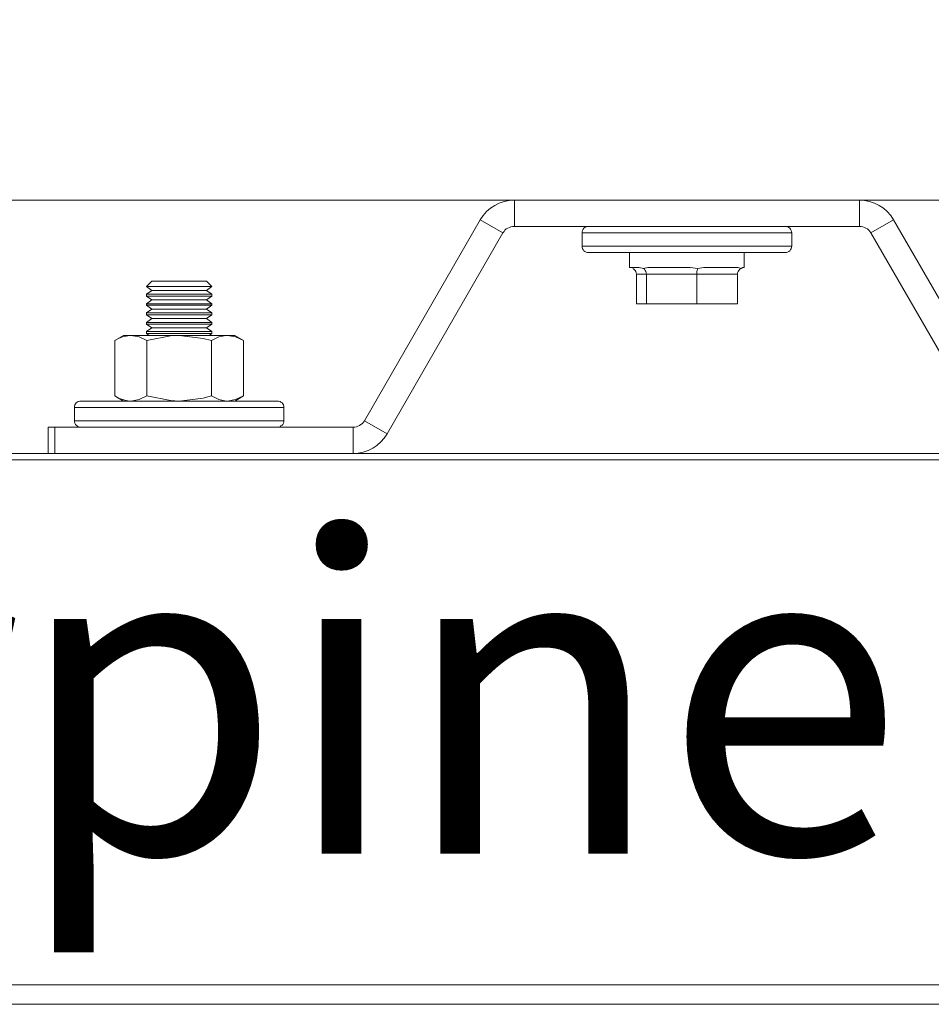
# Model space of a CAD drawing. Units: inches. Extents: x 475 to 11160, y -23860 to 3409.
# Drawn here: x 3937 to 4081, y -3094 to -2938 of the extents above; entities that cross this region are included whole.
import ezdxf

# ---------------------------------------------------------------- set-up
doc = ezdxf.new("R2010")
doc.units = ezdxf.units.IN
doc.header["$MEASUREMENT"] = 0
doc.layers.add('KORPINEN-dimension', color=9, linetype='Continuous', lineweight=9)
doc.layers.add('KORPINEN-seinät', color=254, linetype='Continuous', lineweight=5)
doc.layers.add('Pendulum 50167', color=7, linetype='Continuous')
doc.layers.add('Rail profile P87', color=211, linetype='Continuous')
doc.styles.get("Standard").update_dxf_attribs({"font": 'arial.ttf'})
doc.dimstyles.get("Standard").update_dxf_attribs({"dimtxt": 0.18, "dimasz": 0.18, "dimexe": 0.18, "dimexo": 0.0625, "dimgap": 0.09, "dimtad": 0, "dimtih": 1, "dimtoh": 1, "dimdec": 0, "dimzin": 0, "dimdsep": 46, "dimtxsty": 'Standard', "dimcen": 0.09, "dimadec": 0, "dimazin": 0, "dimtfac": 1, "dimtdec": 0, "dimtofl": 0, "dimtmove": 0, "dimatfit": 3, "dimfxl": 1, "dimtolj": 1, "dimtzin": 0, "dimarcsym": 0})

# ---------------------------------------------------------------- blocks, each defined once
blk = doc.blocks.new('*D12502')
at = {"layer": 'Defpoints', "color": 0, "transparency": 16777216}
for p in [(3774.65, -2663.13), (3774.65, -2966.55), (6174.63, -2966.55)]:
    blk.add_point(p, dxfattribs=at)
at = {"layer": 'KORPINEN-dimension', "color": 0, "lineweight": -2, "transparency": 16777216}
for p, q in [((3774.65, -2941.55), (3774.65, -2591.13)), ((6174.63, -2941.55), (6174.63, -2591.13)), ((3846.65, -2663.13), (4830.64, -2663.13)), ((6102.63, -2663.13), (5118.64, -2663.13))]:
    blk.add_line(p, q, dxfattribs=at)
at = {"layer": 'KORPINEN-dimension', "color": 0, "transparency": 16777216}
for points in [[(3846.65, -2651.13), (3846.65, -2675.13), (3774.65, -2663.13)], [(6102.63, -2651.13), (6102.63, -2675.13), (6174.63, -2663.13)]]:
    blk.add_solid(points, dxfattribs=at)
at = {"layer": 'KORPINEN-dimension', "color": 0, "transparency": 16777216, "insert": (4974.64, -2663.13), "char_height": 72, "attachment_point": 5}
blk.add_mtext('\\A1;2400', dxfattribs=at)

msp = doc.modelspace()

# ---------------------------------------------------------------- linework, layer by layer
at = {"layer": 'Defpoints', "lineweight": 5}
for points in [[(6124.63, -3007.6), (3824.65, -3007.6)], [(6124.63, -3090.48), (3824.65, -3090.48)]]:
    msp.add_lwpolyline(points, dxfattribs=at)
at = {"layer": 'KORPINEN-seinät', "lineweight": 9}
for p, q in [((3774.65, -2966.55), (6174.63, -2966.55)), ((3784.65, -2966.55), (6164.63, -2966.55))]:
    msp.add_line(p, q, dxfattribs=at)
at = {"layer": 'Pendulum 50167', "lineweight": 5}
for p, q in [((4012.43, -2967.39), (4011.74, -2967.83)), ((4013.13, -2967.02), (4012.43, -2967.39)), ((4013.93, -2966.77), (4013.13, -2967.02)), ((4014.7, -2966.62), (4013.93, -2966.77)), ((4015.54, -2966.55), (4014.7, -2966.62)), ((4070.07, -2966.55), (4015.54, -2966.55)), ((4015.54, -2966.55), (4015.54, -2970.71)), ((4070.87, -2966.62), (4070.07, -2966.55)), ((4070.07, -2970.71), (4070.07, -2966.55)), ((4071.68, -2966.77), (4070.87, -2966.62)), ((4072.44, -2967.02), (4071.68, -2966.77)), ((4073.18, -2967.39), (4072.44, -2967.02)), ((4073.87, -2967.83), (4073.18, -2967.39)), ((4010.61, -2968.99), (4010.13, -2969.65)), ((4011.12, -2968.37), (4010.61, -2968.99)), ((4011.74, -2967.83), (4011.12, -2968.37)), ((4074.45, -2968.37), (4073.87, -2967.83)), ((4075, -2968.99), (4074.45, -2968.37)), ((4075.44, -2969.65), (4075, -2968.99)), ((3991.83, -3001.39), (4010.13, -2969.65)), ((4013.71, -2971.73), (4010.13, -2969.65)), ((4071.86, -2971.73), (4075.44, -2969.65)), ((4075.44, -2969.65), (4093.78, -3001.39)), ((3995.41, -3003.47), (4013.71, -2971.73)), ((4013.9, -2971.52), (4013.71, -2971.73)), ((4014.04, -2971.3), (4013.9, -2971.52)), ((4014.26, -2971.11), (4014.04, -2971.3)), ((4014.48, -2970.97), (4014.26, -2971.11)), ((4014.74, -2970.86), (4014.48, -2970.97)), ((4014.99, -2970.79), (4014.74, -2970.86)), ((4015.25, -2970.71), (4014.99, -2970.79)), ((4015.54, -2970.71), (4015.25, -2970.71)), ((4070.07, -2970.71), (4015.54, -2970.71)), ((4026.31, -2971.33), (4026.24, -2971.55)), ((4026.24, -2971.55), (4026.24, -2971.73)), ((4026.42, -2971.73), (4026.24, -2971.73)), ((4026.24, -2971.73), (4026.24, -2973.82)), ((4026.42, -2971.15), (4026.31, -2971.33)), ((4026.53, -2971), (4026.42, -2971.15)), ((4026.97, -2971.73), (4026.42, -2971.73)), ((4026.68, -2970.86), (4026.53, -2971)), ((4026.86, -2970.79), (4026.68, -2970.86)), ((4027.08, -2970.71), (4026.86, -2970.79)), ((4027.88, -2971.73), (4026.97, -2971.73)), ((4027.26, -2970.71), (4027.08, -2970.71)), ((4029.13, -2971.73), (4027.88, -2971.73)), ((4030.66, -2971.73), (4029.13, -2971.73)), ((4032.49, -2971.73), (4030.66, -2971.73)), ((4034.53, -2971.73), (4032.49, -2971.73)), ((4036.76, -2971.73), (4034.53, -2971.73)), ((4039.1, -2971.73), (4036.76, -2971.73)), ((4041.54, -2971.73), (4039.1, -2971.73)), ((4044.03, -2971.73), (4041.54, -2971.73)), ((4046.48, -2971.73), (4044.03, -2971.73)), ((4048.85, -2971.73), (4046.48, -2971.73)), ((4051.08, -2971.73), (4048.85, -2971.73)), ((4053.12, -2971.73), (4051.08, -2971.73)), ((4054.95, -2971.73), (4053.12, -2971.73)), ((4056.48, -2971.73), (4054.95, -2971.73)), ((4057.73, -2971.73), (4056.48, -2971.73)), ((4058.64, -2971.73), (4057.73, -2971.73)), ((4058.53, -2970.71), (4058.35, -2970.71)), ((4058.71, -2970.79), (4058.53, -2970.71)), ((4059.19, -2971.73), (4058.64, -2971.73)), ((4058.89, -2970.86), (4058.71, -2970.79)), ((4059.08, -2971), (4058.89, -2970.86)), ((4059.19, -2971.15), (4059.08, -2971)), ((4059.3, -2971.33), (4059.19, -2971.15)), ((4059.37, -2971.73), (4059.19, -2971.73)), ((4059.33, -2971.55), (4059.3, -2971.33)), ((4059.37, -2971.73), (4059.33, -2971.55)), ((4059.37, -2973.82), (4059.37, -2971.73)), ((4070.36, -2970.71), (4070.07, -2970.71)), ((4070.62, -2970.79), (4070.36, -2970.71)), ((4070.87, -2970.86), (4070.62, -2970.79)), ((4071.09, -2970.97), (4070.87, -2970.86)), ((4071.35, -2971.11), (4071.09, -2970.97)), ((4071.53, -2971.3), (4071.35, -2971.11)), ((4071.72, -2971.52), (4071.53, -2971.3)), ((4071.86, -2971.73), (4071.72, -2971.52)), ((4071.86, -2971.73), (4090.2, -3003.47)), ((4026.24, -2973.82), (4026.42, -2973.82)), ((4026.24, -2973.82), (4026.24, -2974)), ((4026.24, -2974), (4026.31, -2974.22)), ((4026.31, -2974.22), (4026.42, -2974.36)), ((4026.42, -2973.82), (4026.97, -2973.82)), ((4026.42, -2974.36), (4026.53, -2974.55)), ((4026.53, -2974.55), (4026.68, -2974.66)), ((4026.68, -2974.66), (4026.86, -2974.77)), ((4026.86, -2974.77), (4027.08, -2974.84)), ((4026.97, -2973.82), (4027.88, -2973.82)), ((4027.08, -2974.84), (4027.26, -2974.84)), ((4027.3, -2974.84), (4027.26, -2974.84)), ((4027.67, -2974.84), (4027.3, -2974.84)), ((4028.4, -2974.84), (4027.67, -2974.84)), ((4027.88, -2973.82), (4029.13, -2973.82)), ((4029.46, -2974.84), (4028.4, -2974.84)), ((4029.13, -2973.82), (4030.66, -2973.82)), ((4030.81, -2974.84), (4029.46, -2974.84)), ((4030.66, -2973.82), (4032.49, -2973.82)), ((4032.45, -2974.84), (4030.81, -2974.84)), ((4034.35, -2974.84), (4032.45, -2974.84)), ((4032.49, -2973.82), (4034.53, -2973.82)), ((4033.73, -2974.84), (4033.73, -2977.21)), ((4036.43, -2974.84), (4034.35, -2974.84)), ((4034.53, -2973.82), (4036.76, -2973.82)), ((4038.7, -2974.84), (4036.43, -2974.84)), ((4036.76, -2973.82), (4039.1, -2973.82)), ((4041.03, -2974.84), (4038.7, -2974.84)), ((4039.1, -2973.82), (4041.54, -2973.82)), ((4043.41, -2974.84), (4041.03, -2974.84)), ((4041.54, -2973.82), (4044.03, -2973.82)), ((4045.75, -2974.84), (4043.41, -2974.84)), ((4044.03, -2973.82), (4046.48, -2973.82)), ((4048.05, -2974.84), (4045.75, -2974.84)), ((4046.48, -2973.82), (4048.85, -2973.82)), ((4050.2, -2974.84), (4048.05, -2974.84)), ((4048.85, -2973.82), (4051.08, -2973.82)), ((4052.21, -2974.84), (4050.2, -2974.84)), ((4051.08, -2973.82), (4053.12, -2973.82)), ((4051.84, -2977.21), (4051.84, -2974.84)), ((4054, -2974.84), (4052.21, -2974.84)), ((4053.12, -2973.82), (4054.95, -2973.82)), ((4055.5, -2974.84), (4054, -2974.84)), ((4054.95, -2973.82), (4056.48, -2973.82)), ((4056.7, -2974.84), (4055.5, -2974.84)), ((4056.48, -2973.82), (4057.73, -2973.82)), ((4057.62, -2974.84), (4056.7, -2974.84)), ((4058.16, -2974.84), (4057.62, -2974.84)), ((4057.73, -2973.82), (4058.64, -2973.82)), ((4058.35, -2974.84), (4058.16, -2974.84)), ((4058.35, -2974.84), (4058.53, -2974.84)), ((4058.53, -2974.84), (4058.71, -2974.77)), ((4058.64, -2973.82), (4059.19, -2973.82)), ((4058.71, -2974.77), (4058.89, -2974.66)), ((4058.89, -2974.66), (4059.08, -2974.55)), ((4059.08, -2974.55), (4059.19, -2974.36)), ((4059.19, -2973.82), (4059.37, -2973.82)), ((4059.19, -2974.36), (4059.3, -2974.22)), ((4059.3, -2974.22), (4059.33, -2974)), ((4059.33, -2974), (4059.37, -2973.82)), ((4033.77, -2977.21), (4033.73, -2977.21)), ((4033.91, -2977.21), (4033.77, -2977.21)), ((4034.09, -2977.21), (4033.91, -2977.21)), ((4034.39, -2977.21), (4034.09, -2977.21)), ((4034.24, -2977.36), (4034.42, -2977.47)), ((4034.79, -2977.21), (4034.39, -2977.21)), ((4034.42, -2977.47), (4034.61, -2977.65)), ((4034.61, -2977.65), (4034.72, -2977.83)), ((4034.72, -2977.83), (4034.79, -2978.02)), ((4035.23, -2977.21), (4034.79, -2977.21)), ((4034.79, -2978.02), (4034.83, -2978.24)), ((4034.83, -2982.91), (4034.83, -2978.24)), ((4036.39, -2978.24), (4034.83, -2978.24)), ((4035.23, -2977.21), (4035.96, -2977.36)), ((4035.96, -2977.36), (4036.65, -2977.21)), ((4035.96, -2977.36), (4036.1, -2977.47)), ((4036.1, -2977.47), (4036.21, -2977.65)), ((4036.21, -2977.65), (4036.32, -2977.83)), ((4036.32, -2977.83), (4036.36, -2978.02)), ((4036.36, -2978.02), (4036.39, -2978.24)), ((4036.39, -2982.91), (4036.39, -2978.24)), ((4044.39, -2978.24), (4036.39, -2978.24)), ((4036.65, -2977.21), (4036.76, -2977.21)), ((4037.45, -2977.21), (4036.76, -2977.21)), ((4038.18, -2977.21), (4037.45, -2977.21)), ((4038.99, -2977.21), (4038.18, -2977.21)), ((4039.83, -2977.21), (4038.99, -2977.21)), ((4040.67, -2977.21), (4039.83, -2977.21)), ((4041.54, -2977.21), (4040.67, -2977.21)), ((4042.46, -2977.21), (4041.54, -2977.21)), ((4043.34, -2977.21), (4042.46, -2977.21)), ((4043.34, -2977.21), (4044.5, -2977.36)), ((4044.43, -2977.65), (4044.39, -2977.83)), ((4044.39, -2977.83), (4044.39, -2978.02)), ((4044.39, -2978.02), (4044.39, -2978.24)), ((4044.39, -2982.91), (4044.39, -2978.24)), ((4050.79, -2978.24), (4044.39, -2978.24)), ((4044.47, -2977.47), (4044.43, -2977.65)), ((4044.5, -2977.36), (4044.47, -2977.47)), ((4044.5, -2977.36), (4045.49, -2977.21)), ((4045.49, -2977.21), (4045.64, -2977.21)), ((4046.48, -2977.21), (4045.64, -2977.21)), ((4047.24, -2977.21), (4046.48, -2977.21)), ((4048.01, -2977.21), (4047.24, -2977.21)), ((4048.7, -2977.21), (4048.01, -2977.21)), ((4049.36, -2977.21), (4048.7, -2977.21)), ((4049.95, -2977.21), (4049.36, -2977.21)), ((4050.46, -2977.21), (4049.95, -2977.21)), ((4050.9, -2977.21), (4050.46, -2977.21)), ((4050.79, -2978.24), (4050.82, -2978.02)), ((4050.79, -2982.91), (4050.79, -2978.24)), ((4050.82, -2978.02), (4050.9, -2977.83)), ((4050.9, -2977.21), (4051.37, -2977.36)), ((4050.9, -2977.83), (4051.01, -2977.65)), ((4051.01, -2977.65), (4051.15, -2977.47)), ((4051.15, -2977.47), (4051.37, -2977.36)), ((4051.37, -2977.36), (4051.63, -2977.21)), ((4051.63, -2977.21), (4051.66, -2977.21)), ((4051.81, -2977.21), (4051.66, -2977.21)), ((4051.84, -2977.21), (4051.81, -2977.21)), ((4051.84, -2977.21), (4051.84, -2977.21)), ((3958.23, -2979.33), (3957.39, -2980.21)), ((3958.45, -2979.33), (3958.23, -2979.33)), ((3959.04, -2979.33), (3958.45, -2979.33)), ((3959.91, -2979.33), (3959.04, -2979.33)), ((3961.04, -2979.33), (3959.91, -2979.33)), ((3962.32, -2979.33), (3961.04, -2979.33)), ((3963.6, -2979.33), (3962.32, -2979.33)), ((3964.77, -2979.33), (3963.6, -2979.33)), ((3965.79, -2979.33), (3964.77, -2979.33)), ((3966.49, -2979.33), (3965.79, -2979.33)), ((3966.85, -2979.33), (3966.49, -2979.33)), ((3966.89, -2979.33), (3966.85, -2979.33)), ((3967.73, -2980.21), (3966.89, -2979.33)), ((3957.54, -2980.21), (3957.39, -2980.21)), ((3957.46, -2980.21), (3957.39, -2980.21)), ((3957.39, -2980.21), (3957.39, -2980.21)), ((3957.39, -2980.21), (3958.23, -2980.83)), ((3958.23, -2980.83), (3957.39, -2981.41)), ((3957.46, -2981.41), (3957.39, -2981.41)), ((3957.39, -2981.41), (3957.39, -2981.71)), ((3957.87, -2980.21), (3957.46, -2980.21)), ((3957.87, -2981.41), (3957.46, -2981.41)), ((3958.05, -2980.21), (3957.54, -2980.21)), ((3958.67, -2980.21), (3957.87, -2980.21)), ((3958.67, -2981.41), (3957.87, -2981.41)), ((3958.89, -2980.21), (3958.05, -2980.21)), ((3958.27, -2980.83), (3958.23, -2980.83)), ((3958.56, -2980.83), (3958.27, -2980.83)), ((3959.22, -2980.83), (3958.56, -2980.83)), ((3959.73, -2980.21), (3958.67, -2980.21)), ((3959.73, -2981.41), (3958.67, -2981.41)), ((3960.02, -2980.21), (3958.89, -2980.21)), ((3960.2, -2980.83), (3959.22, -2980.83)), ((3961.01, -2980.21), (3959.73, -2980.21)), ((3961.01, -2981.41), (3959.73, -2981.41)), ((3961.34, -2980.21), (3960.02, -2980.21)), ((3961.37, -2980.83), (3960.2, -2980.83)), ((3962.4, -2980.21), (3961.01, -2980.21)), ((3962.4, -2981.41), (3961.01, -2981.41)), ((3962.72, -2980.21), (3961.34, -2980.21)), ((3962.65, -2980.83), (3961.37, -2980.83)), ((3963.78, -2980.21), (3962.4, -2980.21)), ((3963.78, -2981.41), (3962.4, -2981.41)), ((3963.89, -2980.83), (3962.65, -2980.83)), ((3964.11, -2980.21), (3962.72, -2980.21)), ((3965.1, -2980.21), (3963.78, -2980.21)), ((3965.1, -2981.41), (3963.78, -2981.41)), ((3965.06, -2980.83), (3963.89, -2980.83)), ((3965.39, -2980.21), (3964.11, -2980.21)), ((3965.97, -2980.83), (3965.06, -2980.83)), ((3966.23, -2980.21), (3965.1, -2980.21)), ((3966.23, -2981.41), (3965.1, -2981.41)), ((3966.45, -2980.21), (3965.39, -2980.21)), ((3966.6, -2980.83), (3965.97, -2980.83)), ((3967.07, -2980.21), (3966.23, -2980.21)), ((3967.07, -2981.41), (3966.23, -2981.41)), ((3967.22, -2980.21), (3966.45, -2980.21)), ((3966.89, -2980.83), (3966.6, -2980.83)), ((3966.89, -2980.83), (3967.73, -2980.21)), ((3966.89, -2980.83), (3966.89, -2980.83)), ((3967.73, -2981.41), (3966.89, -2980.83)), ((3967.58, -2980.21), (3967.07, -2980.21)), ((3967.58, -2981.41), (3967.07, -2981.41)), ((3967.66, -2980.21), (3967.22, -2980.21)), ((3967.73, -2980.21), (3967.58, -2980.21)), ((3967.73, -2981.41), (3967.58, -2981.41)), ((3967.73, -2980.21), (3967.66, -2980.21)), ((3967.73, -2980.21), (3967.73, -2980.21)), ((3967.73, -2981.71), (3967.73, -2981.41)), ((3957.46, -2981.71), (3957.39, -2981.71)), ((3957.39, -2981.71), (3958.23, -2982.29)), ((3958.23, -2982.29), (3957.39, -2982.91)), ((3957.46, -2982.91), (3957.39, -2982.91)), ((3957.39, -2982.91), (3957.39, -2983.17)), ((3957.87, -2981.71), (3957.46, -2981.71)), ((3957.87, -2982.91), (3957.46, -2982.91)), ((3958.67, -2981.71), (3957.87, -2981.71)), ((3958.67, -2982.91), (3957.87, -2982.91)), ((3958.27, -2982.29), (3958.23, -2982.29)), ((3958.56, -2982.29), (3958.27, -2982.29)), ((3959.22, -2982.29), (3958.56, -2982.29)), ((3959.73, -2981.71), (3958.67, -2981.71)), ((3959.73, -2982.91), (3958.67, -2982.91)), ((3960.2, -2982.29), (3959.22, -2982.29)), ((3961.01, -2981.71), (3959.73, -2981.71)), ((3961.01, -2982.91), (3959.73, -2982.91)), ((3961.37, -2982.29), (3960.2, -2982.29)), ((3962.4, -2981.71), (3961.01, -2981.71)), ((3962.4, -2982.91), (3961.01, -2982.91)), ((3962.65, -2982.29), (3961.37, -2982.29)), ((3963.78, -2981.71), (3962.4, -2981.71)), ((3963.78, -2982.91), (3962.4, -2982.91)), ((3963.89, -2982.29), (3962.65, -2982.29)), ((3965.1, -2981.71), (3963.78, -2981.71)), ((3965.1, -2982.91), (3963.78, -2982.91)), ((3965.06, -2982.29), (3963.89, -2982.29)), ((3965.97, -2982.29), (3965.06, -2982.29)), ((3966.23, -2981.71), (3965.1, -2981.71)), ((3966.23, -2982.91), (3965.1, -2982.91)), ((3966.6, -2982.29), (3965.97, -2982.29)), ((3967.07, -2981.71), (3966.23, -2981.71)), ((3967.07, -2982.91), (3966.23, -2982.91)), ((3966.89, -2982.29), (3966.6, -2982.29)), ((3966.89, -2982.29), (3967.73, -2981.71)), ((3966.89, -2982.29), (3966.89, -2982.29)), ((3967.73, -2982.91), (3966.89, -2982.29)), ((3967.58, -2981.71), (3967.07, -2981.71)), ((3967.58, -2982.91), (3967.07, -2982.91)), ((3967.73, -2981.71), (3967.58, -2981.71)), ((3967.73, -2982.91), (3967.58, -2982.91)), ((3967.73, -2983.17), (3967.73, -2982.91)), ((4036.39, -2982.91), (4034.83, -2982.91)), ((4044.39, -2982.91), (4036.39, -2982.91)), ((4050.79, -2982.91), (4044.39, -2982.91)), ((3957.46, -2983.17), (3957.39, -2983.17)), ((3957.39, -2983.17), (3958.23, -2983.79)), ((3958.23, -2983.79), (3957.39, -2984.37)), ((3957.46, -2984.37), (3957.39, -2984.37)), ((3957.39, -2984.37), (3957.39, -2984.66)), ((3957.87, -2983.17), (3957.46, -2983.17)), ((3957.87, -2984.37), (3957.46, -2984.37)), ((3958.67, -2983.17), (3957.87, -2983.17)), ((3958.67, -2984.37), (3957.87, -2984.37)), ((3958.27, -2983.79), (3958.23, -2983.79)), ((3958.56, -2983.79), (3958.27, -2983.79)), ((3959.22, -2983.79), (3958.56, -2983.79)), ((3959.73, -2983.17), (3958.67, -2983.17)), ((3959.73, -2984.37), (3958.67, -2984.37)), ((3960.2, -2983.79), (3959.22, -2983.79)), ((3961.01, -2983.17), (3959.73, -2983.17)), ((3961.01, -2984.37), (3959.73, -2984.37)), ((3961.37, -2983.79), (3960.2, -2983.79)), ((3962.4, -2983.17), (3961.01, -2983.17)), ((3962.4, -2984.37), (3961.01, -2984.37)), ((3962.65, -2983.79), (3961.37, -2983.79)), ((3963.78, -2983.17), (3962.4, -2983.17)), ((3963.78, -2984.37), (3962.4, -2984.37)), ((3963.89, -2983.79), (3962.65, -2983.79)), ((3965.1, -2983.17), (3963.78, -2983.17)), ((3965.1, -2984.37), (3963.78, -2984.37)), ((3965.06, -2983.79), (3963.89, -2983.79)), ((3965.97, -2983.79), (3965.06, -2983.79)), ((3966.23, -2983.17), (3965.1, -2983.17)), ((3966.23, -2984.37), (3965.1, -2984.37)), ((3966.6, -2983.79), (3965.97, -2983.79)), ((3967.07, -2983.17), (3966.23, -2983.17)), ((3967.07, -2984.37), (3966.23, -2984.37)), ((3966.89, -2983.79), (3966.6, -2983.79)), ((3966.89, -2983.79), (3967.73, -2983.17)), ((3966.89, -2983.79), (3966.89, -2983.79)), ((3967.73, -2984.37), (3966.89, -2983.79)), ((3967.58, -2983.17), (3967.07, -2983.17)), ((3967.58, -2984.37), (3967.07, -2984.37)), ((3967.73, -2983.17), (3967.58, -2983.17)), ((3967.73, -2984.37), (3967.58, -2984.37)), ((3967.73, -2984.66), (3967.73, -2984.37)), ((3957.46, -2984.66), (3957.39, -2984.66)), ((3957.39, -2984.66), (3958.23, -2985.25)), ((3958.23, -2985.25), (3957.39, -2985.87)), ((3957.46, -2985.87), (3957.39, -2985.87)), ((3957.39, -2985.87), (3957.39, -2986.13)), ((3957.87, -2984.66), (3957.46, -2984.66)), ((3957.87, -2985.87), (3957.46, -2985.87)), ((3958.67, -2984.66), (3957.87, -2984.66)), ((3958.67, -2985.87), (3957.87, -2985.87)), ((3958.27, -2985.25), (3958.23, -2985.25)), ((3958.56, -2985.25), (3958.27, -2985.25)), ((3959.22, -2985.25), (3958.56, -2985.25)), ((3959.73, -2984.66), (3958.67, -2984.66)), ((3959.73, -2985.87), (3958.67, -2985.87)), ((3960.2, -2985.25), (3959.22, -2985.25)), ((3961.01, -2984.66), (3959.73, -2984.66)), ((3961.01, -2985.87), (3959.73, -2985.87)), ((3961.37, -2985.25), (3960.2, -2985.25)), ((3962.4, -2984.66), (3961.01, -2984.66)), ((3962.4, -2985.87), (3961.01, -2985.87)), ((3962.65, -2985.25), (3961.37, -2985.25)), ((3963.78, -2984.66), (3962.4, -2984.66)), ((3963.78, -2985.87), (3962.4, -2985.87)), ((3963.89, -2985.25), (3962.65, -2985.25)), ((3965.1, -2984.66), (3963.78, -2984.66)), ((3965.1, -2985.87), (3963.78, -2985.87)), ((3965.06, -2985.25), (3963.89, -2985.25)), ((3965.97, -2985.25), (3965.06, -2985.25)), ((3966.23, -2984.66), (3965.1, -2984.66)), ((3966.23, -2985.87), (3965.1, -2985.87)), ((3966.6, -2985.25), (3965.97, -2985.25)), ((3967.07, -2984.66), (3966.23, -2984.66)), ((3967.07, -2985.87), (3966.23, -2985.87)), ((3966.89, -2985.25), (3966.6, -2985.25)), ((3966.89, -2985.25), (3967.73, -2984.66)), ((3966.89, -2985.25), (3966.89, -2985.25)), ((3967.73, -2985.87), (3966.89, -2985.25)), ((3967.58, -2984.66), (3967.07, -2984.66)), ((3967.58, -2985.87), (3967.07, -2985.87)), ((3967.73, -2984.66), (3967.58, -2984.66)), ((3967.73, -2985.87), (3967.58, -2985.87)), ((3967.73, -2986.13), (3967.73, -2985.87)), ((3957.46, -2986.13), (3957.39, -2986.13)), ((3957.39, -2986.13), (3958.23, -2986.75)), ((3958.23, -2986.75), (3957.39, -2987.33)), ((3957.46, -2987.33), (3957.39, -2987.33)), ((3957.39, -2987.33), (3957.39, -2987.62)), ((3957.46, -2987.62), (3957.39, -2987.62)), ((3957.39, -2987.62), (3957.83, -2987.91)), ((3957.87, -2986.13), (3957.46, -2986.13)), ((3957.87, -2987.33), (3957.46, -2987.33)), ((3957.87, -2987.62), (3957.46, -2987.62)), ((3958.67, -2986.13), (3957.87, -2986.13)), ((3958.67, -2987.33), (3957.87, -2987.33)), ((3958.67, -2987.62), (3957.87, -2987.62)), ((3958.27, -2986.75), (3958.23, -2986.75)), ((3958.56, -2986.75), (3958.27, -2986.75)), ((3959.22, -2986.75), (3958.56, -2986.75)), ((3959.73, -2986.13), (3958.67, -2986.13)), ((3959.73, -2987.33), (3958.67, -2987.33)), ((3959.73, -2987.62), (3958.67, -2987.62)), ((3960.2, -2986.75), (3959.22, -2986.75)), ((3961.01, -2986.13), (3959.73, -2986.13)), ((3961.01, -2987.33), (3959.73, -2987.33)), ((3961.01, -2987.62), (3959.73, -2987.62)), ((3961.37, -2986.75), (3960.2, -2986.75)), ((3962.4, -2986.13), (3961.01, -2986.13)), ((3962.4, -2987.33), (3961.01, -2987.33)), ((3962.4, -2987.62), (3961.01, -2987.62)), ((3962.65, -2986.75), (3961.37, -2986.75)), ((3963.78, -2986.13), (3962.4, -2986.13)), ((3963.78, -2987.33), (3962.4, -2987.33)), ((3963.78, -2987.62), (3962.4, -2987.62)), ((3963.89, -2986.75), (3962.65, -2986.75)), ((3965.1, -2986.13), (3963.78, -2986.13)), ((3965.1, -2987.33), (3963.78, -2987.33)), ((3965.1, -2987.62), (3963.78, -2987.62)), ((3965.06, -2986.75), (3963.89, -2986.75)), ((3965.97, -2986.75), (3965.06, -2986.75)), ((3966.23, -2986.13), (3965.1, -2986.13)), ((3966.23, -2987.33), (3965.1, -2987.33)), ((3966.23, -2987.62), (3965.1, -2987.62)), ((3966.6, -2986.75), (3965.97, -2986.75)), ((3967.07, -2986.13), (3966.23, -2986.13)), ((3967.07, -2987.33), (3966.23, -2987.33)), ((3967.07, -2987.62), (3966.23, -2987.62)), ((3966.89, -2986.75), (3966.6, -2986.75)), ((3966.89, -2986.75), (3967.73, -2986.13)), ((3966.89, -2986.75), (3966.89, -2986.75)), ((3967.73, -2987.33), (3966.89, -2986.75)), ((3967.58, -2986.13), (3967.07, -2986.13)), ((3967.58, -2987.33), (3967.07, -2987.33)), ((3967.58, -2987.62), (3967.07, -2987.62)), ((3967.29, -2987.91), (3967.73, -2987.62)), ((3967.73, -2986.13), (3967.58, -2986.13)), ((3967.73, -2987.33), (3967.58, -2987.33)), ((3967.73, -2987.62), (3967.58, -2987.62)), ((3967.73, -2987.62), (3967.73, -2987.33)), ((3953.78, -2987.91), (3952.39, -2988.72)), ((3952.97, -2988.43), (3952.39, -2988.72)), ((3952.39, -2997.48), (3952.39, -2988.72)), ((3953.59, -2988.17), (3952.97, -2988.43)), ((3954.18, -2988.02), (3953.59, -2988.17)), ((3953.85, -2987.91), (3953.78, -2987.91)), ((3954.07, -2987.91), (3953.85, -2987.91)), ((3954.43, -2987.91), (3954.07, -2987.91)), ((3954.76, -2987.95), (3954.18, -2988.02)), ((3954.94, -2987.91), (3954.43, -2987.91)), ((3954.94, -2987.91), (3954.76, -2987.95)), ((3955.57, -2987.91), (3954.94, -2987.91)), ((3956.22, -2988.13), (3954.94, -2987.91)), ((3956.33, -2987.91), (3955.57, -2987.91)), ((3957.46, -2988.72), (3956.22, -2988.13)), ((3957.21, -2987.91), (3956.33, -2987.91)), ((3958.16, -2987.91), (3957.21, -2987.91)), ((3961.19, -2987.99), (3957.46, -2988.72)), ((3957.46, -2997.48), (3957.46, -2988.72)), ((3959.18, -2987.91), (3958.16, -2987.91)), ((3960.28, -2987.91), (3959.18, -2987.91)), ((3961.41, -2987.91), (3960.28, -2987.91)), ((3962.54, -2987.91), (3961.19, -2987.99)), ((3962.54, -2987.91), (3961.41, -2987.91)), ((3963.71, -2987.91), (3962.54, -2987.91)), ((3966.34, -2988.39), (3962.54, -2987.91)), ((3964.84, -2987.91), (3963.71, -2987.91)), ((3965.94, -2987.91), (3964.84, -2987.91)), ((3966.96, -2987.91), (3965.94, -2987.91)), ((3967.66, -2988.72), (3966.34, -2988.39)), ((3967.91, -2987.91), (3966.96, -2987.91)), ((3968.82, -2988.17), (3967.66, -2988.72)), ((3967.66, -2997.48), (3967.66, -2988.72)), ((3968.79, -2987.91), (3967.91, -2987.91)), ((3969.55, -2987.91), (3968.79, -2987.91)), ((3969.99, -2987.95), (3968.82, -2988.17)), ((3970.18, -2987.91), (3969.55, -2987.91)), ((3970.18, -2987.91), (3969.99, -2987.95)), ((3970.69, -2987.91), (3970.18, -2987.91)), ((3971.49, -2988.13), (3970.18, -2987.91)), ((3971.05, -2987.91), (3970.69, -2987.91)), ((3971.27, -2987.91), (3971.05, -2987.91)), ((3971.34, -2987.91), (3971.27, -2987.91)), ((3972.73, -2988.72), (3971.34, -2987.91)), ((3972.73, -2988.72), (3971.49, -2988.13)), ((3972.73, -2997.48), (3972.73, -2988.72)), ((3946.47, -2998.47), (3946.29, -2998.58)), ((3946.62, -2998.36), (3946.47, -2998.47)), ((3946.84, -2998.29), (3946.62, -2998.36)), ((3947.02, -2998.29), (3946.84, -2998.29)), ((3947.02, -2998.29), (3947.09, -2998.29)), ((3947.09, -2998.29), (3947.42, -2998.29)), ((3947.42, -2998.29), (3948.15, -2998.29)), ((3948.15, -2998.29), (3949.21, -2998.29)), ((3949.21, -2998.29), (3950.56, -2998.29)), ((3950.56, -2998.29), (3952.24, -2998.29)), ((3952.24, -2998.29), (3954.11, -2998.29)), ((3952.97, -2997.81), (3952.39, -2997.48)), ((3952.39, -2997.48), (3953.78, -2998.29)), ((3953.59, -2998.03), (3952.97, -2997.81)), ((3954.18, -2998.21), (3953.59, -2998.03)), ((3954.11, -2998.29), (3956.22, -2998.29)), ((3954.76, -2998.29), (3954.18, -2998.21)), ((3954.94, -2998.29), (3954.76, -2998.29)), ((3956.22, -2998.07), (3954.94, -2998.29)), ((3957.46, -2997.48), (3956.22, -2998.07)), ((3956.22, -2998.29), (3958.45, -2998.29)), ((3961.19, -2998.21), (3957.46, -2997.48)), ((3958.45, -2998.29), (3960.79, -2998.29)), ((3960.79, -2998.29), (3963.16, -2998.29)), ((3962.54, -2998.29), (3961.19, -2998.21)), ((3966.34, -2997.81), (3962.54, -2998.29)), ((3963.16, -2998.29), (3965.5, -2998.29)), ((3965.5, -2998.29), (3967.8, -2998.29)), ((3967.66, -2997.48), (3966.34, -2997.81)), ((3968.82, -2998.03), (3967.66, -2997.48)), ((3967.8, -2998.29), (3969.99, -2998.29)), ((3969.99, -2998.29), (3968.82, -2998.03)), ((3970.18, -2998.29), (3969.99, -2998.29)), ((3969.99, -2998.29), (3971.97, -2998.29)), ((3971.49, -2998.07), (3970.18, -2998.29)), ((3971.34, -2998.29), (3972.73, -2997.48)), ((3972.73, -2997.48), (3971.49, -2998.07)), ((3971.97, -2998.29), (3973.75, -2998.29)), ((3973.75, -2998.29), (3975.25, -2998.29)), ((3975.25, -2998.29), (3976.49, -2998.29)), ((3976.49, -2998.29), (3977.37, -2998.29)), ((3977.37, -2998.29), (3977.92, -2998.29)), ((3977.92, -2998.29), (3978.1, -2998.29)), ((3978.28, -2998.29), (3978.1, -2998.29)), ((3978.5, -2998.36), (3978.28, -2998.29)), ((3978.65, -2998.47), (3978.5, -2998.36)), ((3978.83, -2998.58), (3978.65, -2998.47)), ((3946.03, -2999.13), (3946, -2999.31)), ((3946.18, -2999.31), (3946, -2999.31)), ((3946, -2999.31), (3946, -3001.39)), ((3946.07, -2998.91), (3946.03, -2999.13)), ((3946.18, -2998.73), (3946.07, -2998.91)), ((3946.29, -2998.58), (3946.18, -2998.73)), ((3946.73, -2999.31), (3946.18, -2999.31)), ((3947.64, -2999.31), (3946.73, -2999.31)), ((3948.88, -2999.31), (3947.64, -2999.31)), ((3950.42, -2999.31), (3948.88, -2999.31)), ((3952.24, -2999.31), (3950.42, -2999.31)), ((3954.29, -2999.31), (3952.24, -2999.31)), ((3956.52, -2999.31), (3954.29, -2999.31)), ((3958.89, -2999.31), (3956.52, -2999.31)), ((3961.34, -2999.31), (3958.89, -2999.31)), ((3963.78, -2999.31), (3961.34, -2999.31)), ((3966.23, -2999.31), (3963.78, -2999.31)), ((3968.6, -2999.31), (3966.23, -2999.31)), ((3970.83, -2999.31), (3968.6, -2999.31)), ((3972.88, -2999.31), (3970.83, -2999.31)), ((3974.7, -2999.31), (3972.88, -2999.31)), ((3976.24, -2999.31), (3974.7, -2999.31)), ((3977.48, -2999.31), (3976.24, -2999.31)), ((3978.39, -2999.31), (3977.48, -2999.31)), ((3978.94, -2999.31), (3978.39, -2999.31)), ((3978.94, -2998.73), (3978.83, -2998.58)), ((3979.05, -2998.91), (3978.94, -2998.73)), ((3979.12, -2999.31), (3978.94, -2999.31)), ((3979.09, -2999.13), (3979.05, -2998.91)), ((3979.12, -2999.31), (3979.09, -2999.13)), ((3979.12, -3001.39), (3979.12, -2999.31)), ((3946, -3001.39), (3946.18, -3001.39)), ((3946, -3001.39), (3946.03, -3001.58)), ((3946.03, -3001.58), (3946.07, -3001.79)), ((3946.18, -3001.39), (3946.73, -3001.39)), ((3946.73, -3001.39), (3947.64, -3001.39)), ((3947.64, -3001.39), (3948.88, -3001.39)), ((3948.88, -3001.39), (3950.42, -3001.39)), ((3950.42, -3001.39), (3952.24, -3001.39)), ((3952.24, -3001.39), (3954.29, -3001.39)), ((3954.29, -3001.39), (3956.52, -3001.39)), ((3956.52, -3001.39), (3958.89, -3001.39)), ((3958.89, -3001.39), (3961.34, -3001.39)), ((3961.34, -3001.39), (3963.78, -3001.39)), ((3963.78, -3001.39), (3966.23, -3001.39)), ((3966.23, -3001.39), (3968.6, -3001.39)), ((3968.6, -3001.39), (3970.83, -3001.39)), ((3970.83, -3001.39), (3972.88, -3001.39)), ((3972.88, -3001.39), (3974.7, -3001.39)), ((3974.7, -3001.39), (3976.24, -3001.39)), ((3976.24, -3001.39), (3977.48, -3001.39)), ((3977.48, -3001.39), (3978.39, -3001.39)), ((3978.39, -3001.39), (3978.94, -3001.39)), ((3978.94, -3001.39), (3979.12, -3001.39)), ((3979.05, -3001.79), (3979.09, -3001.58)), ((3979.09, -3001.58), (3979.12, -3001.39)), ((3991.51, -3001.83), (3991.69, -3001.61)), ((3991.69, -3001.61), (3991.83, -3001.39)), ((3991.83, -3001.39), (3995.41, -3003.47)), ((3941.87, -3002.42), (3941.87, -3002.42)), ((3941.87, -3002.42), (3941.94, -3002.42)), ((3941.87, -3006.58), (3941.87, -3002.42)), ((3941.94, -3002.42), (3942.01, -3002.42)), ((3942.01, -3002.42), (3942.16, -3002.42)), ((3942.16, -3002.42), (3942.31, -3002.42)), ((3942.31, -3002.42), (3942.49, -3002.42)), ((3942.49, -3002.42), (3942.67, -3002.42)), ((3942.67, -3002.42), (3942.89, -3002.42)), ((3990.05, -3002.42), (3942.89, -3002.42)), ((3942.89, -3002.42), (3942.89, -3006.58)), ((3946.07, -3001.79), (3946.18, -3001.98)), ((3946.18, -3001.98), (3946.29, -3002.12)), ((3946.29, -3002.12), (3946.47, -3002.23)), ((3946.47, -3002.23), (3946.62, -3002.34)), ((3946.62, -3002.34), (3946.84, -3002.42)), ((3946.84, -3002.42), (3947.02, -3002.42)), ((3978.1, -3002.42), (3978.28, -3002.42)), ((3978.28, -3002.42), (3978.5, -3002.34)), ((3978.5, -3002.34), (3978.65, -3002.23)), ((3978.65, -3002.23), (3978.83, -3002.12)), ((3978.83, -3002.12), (3978.94, -3001.98)), ((3978.94, -3001.98), (3979.05, -3001.79)), ((3990.05, -3002.42), (3990.3, -3002.42)), ((3990.05, -3002.42), (3990.05, -3006.58)), ((3990.3, -3002.42), (3990.56, -3002.34)), ((3990.56, -3002.34), (3990.81, -3002.27)), ((3990.81, -3002.27), (3991.07, -3002.16)), ((3991.07, -3002.16), (3991.29, -3002.01)), ((3991.29, -3002.01), (3991.51, -3001.83)), ((3993.81, -3005.3), (3994.43, -3004.75)), ((3994.43, -3004.75), (3994.98, -3004.13)), ((3994.98, -3004.13), (3995.41, -3003.47)), ((3991.65, -3006.36), (3992.42, -3006.1)), ((3992.42, -3006.1), (3993.15, -3005.74)), ((3993.15, -3005.74), (3993.81, -3005.3)), ((3990.05, -3006.58), (3941.87, -3006.58)), ((3990.05, -3006.58), (3990.85, -3006.51)), ((3990.85, -3006.51), (3991.65, -3006.36))]:
    msp.add_line(p, q, dxfattribs=at)
at = {"layer": 'Rail profile P87', "lineweight": 5}
for points in [[(6124.63, -3006.58), (3824.65, -3006.58)], [(6124.63, -3093.58), (3824.65, -3093.58)]]:
    msp.add_lwpolyline(points, dxfattribs=at)

# ---------------------------------------------------------------- texts
at = {"layer": 'KORPINEN-dimension', "insert": (3824.65, -3019.76), "char_height": 50, "attachment_point": 1}
msp.add_mtext_dynamic_manual_height_columns('Korpinen Oy', width=545.744, gutter_width=1, heights=[0], dxfattribs=at)

# ---------------------------------------------------------------- dimensions: what is measured, and where the dimension line sits
at = {"layer": 'KORPINEN-dimension'}
dim = msp.add_linear_dim(base=(3774.65, -2663.13), p1=(6174.63, -2966.55), p2=(3774.65, -2966.55), dimstyle='Standard', override={"dimscale": 400, "dimdec": 0}, dxfattribs=at)
dim.commit()
dim.dimension.update_dxf_attribs({"geometry": '*D12502', "text_midpoint": (4974.64, -2663.13)})

doc.saveas('drawing.dxf')
